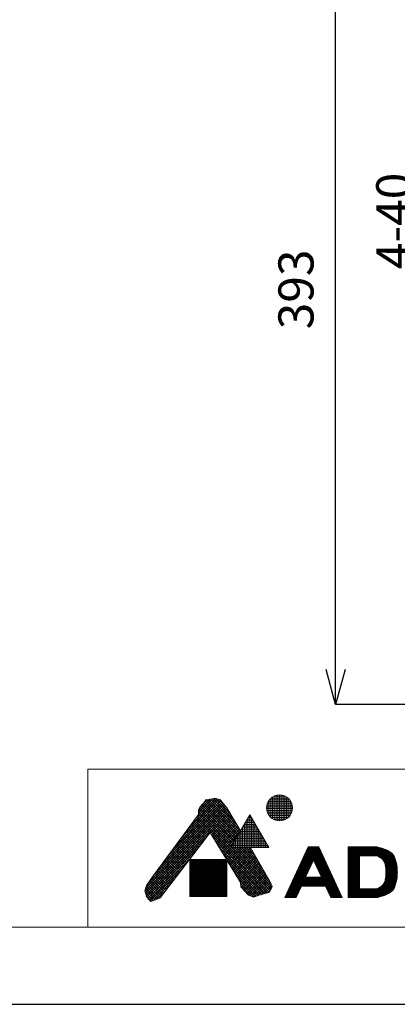
# Model space of a CAD drawing. Units: millimetres. Extents: x 31110 to 32161, y 4525 to 5050.
# Drawn here: x 31636 to 31743, y 4525 to 4805 of the extents above; entities that cross this region are included whole.
import ezdxf

# ---------------------------------------------------------------- set-up
doc = ezdxf.new("R2010")
doc.units = ezdxf.units.MM
doc.header["$LTSCALE"] = 10
for name, color, linetype, lineweight in [('図面枠', 6, 'Continuous', 20), ('寸法', 3, 'Continuous', 20), ('細線', 7, 'Continuous', 9)]:
    doc.layers.add(name, color=color, linetype=linetype, lineweight=lineweight)
doc.styles.add('japanese', font='romans.shx', dxfattribs={"bigfont": 'bigfont.shx'})
doc.dimstyles.new('KIHON', dxfattribs={"dimscale": 10, "dimtxt": 2.5, "dimasz": 2.5, "dimexe": 0, "dimexo": 2, "dimgap": 1, "dimtad": 1, "dimdec": 0, "dimdsep": 46, "dimtxsty": 'japanese', "dimblk": 'OPEN30', "dimcen": 2.5, "dimadec": 0, "dimazin": 0, "dimtfac": 1, "dimtdec": 0, "dimtmove": 0, "dimatfit": 0, "dimfxl": 1, "dimarcsym": 0})

# ---------------------------------------------------------------- blocks, each defined once
blk = doc.blocks.new('_Open30')
at = {"color": 0, "linetype": 'ByBlock', "lineweight": -2}
for p, q in [((-1, 0.268), (0, 0)), ((0, 0), (-1, -0.268)), ((0, 0), (-1, 0))]:
    blk.add_line(p, q, dxfattribs=at)
blk = doc.blocks.new('*D3')
at = {"layer": 'Defpoints', "color": 0}
for p in [(31725.64, 4846.69), (31790.84, 4846.69), (31764.05, 4610.4)]:
    blk.add_point(p, dxfattribs=at)
at = {"layer": '寸法', "color": 0, "lineweight": -2}
for p, q in [((31780.84, 4846.69), (31725.64, 4846.69)), ((31725.64, 4620.4), (31725.64, 4836.69)), ((31754.05, 4610.4), (31725.64, 4610.4))]:
    blk.add_line(p, q, dxfattribs=at)
at = {"layer": '寸法', "color": 0, "lineweight": -2, "xscale": 10, "yscale": 10, "zscale": 10}
for p, rotation in [((31725.64, 4846.69), 90), ((31725.64, 4610.4), 270)]:
    blk.add_blockref('_Open30', p, dxfattribs=dict(at, rotation=rotation))
at = {"layer": '寸法', "color": 0, "insert": (31715.64, 4728.54), "char_height": 10, "attachment_point": 5, "rotation": 90, "style": 'japanese'}
blk.add_mtext('393', dxfattribs=at)
blk = doc.blocks.new('*D10')
at = {"layer": 'Defpoints', "color": 0}
for p in [(31753.5, 4846.69), (31784.08, 4846.69), (31784.08, 4807.1)]:
    blk.add_point(p, dxfattribs=at)
at = {"layer": '寸法', "color": 0, "lineweight": -2}
for p, q in [((31753.5, 4856.69), (31753.5, 4866.69)), ((31774.08, 4846.69), (31753.5, 4846.69)), ((31753.5, 4846.69), (31753.5, 4807.1)), ((31774.08, 4807.1), (31753.5, 4807.1)), ((31753.5, 4797.1), (31753.5, 4723.98))]:
    blk.add_line(p, q, dxfattribs=at)
at = {"layer": '寸法', "color": 0, "lineweight": -2, "xscale": 10, "yscale": 10, "zscale": 10}
for p, rotation in [((31753.5, 4846.69), 270), ((31753.5, 4807.1), 90)]:
    blk.add_blockref('_Open30', p, dxfattribs=dict(at, rotation=rotation))
at = {"layer": '寸法', "color": 0, "insert": (31743.5, 4748.03), "char_height": 10, "attachment_point": 5, "rotation": 90, "style": 'japanese'}
blk.add_mtext('4-40', dxfattribs=at)

msp = doc.modelspace()

# ---------------------------------------------------------------- linework, layer by layer
at = {"layer": 'Defpoints', "linetype": 'Continuous'}
msp.add_lwpolyline([(32160.96, 4525.08), (32160.96, 5050.08), (31418.46, 5050.08), (31418.46, 4525.08)], close=True, dxfattribs=at)
at = {"layer": '図面枠', "linetype": 'Continuous'}
for p, q in [((32136.16, 4592.02), (31655.05, 4592.02)), ((31655.05, 4592.02), (31655.05, 4547.02)), ((32136.16, 4547.02), (31443.25, 4547.02)), ((32136.16, 4547.02), (31655.05, 4547.02))]:
    msp.add_line(p, q, dxfattribs=at)
at = {"layer": '細線', "linetype": 'Continuous'}
for p, q in [((31708.16, 4577.61), (31708.16, 4584.35)), ((31708.66, 4577.43), (31708.66, 4584.53)), ((31709.16, 4577.33), (31709.16, 4584.64)), ((31709.66, 4577.29), (31709.66, 4584.67)), ((31710.16, 4577.33), (31710.16, 4584.64)), ((31710.66, 4577.43), (31710.66, 4584.54)), ((31711.16, 4577.61), (31711.16, 4584.36)), ((31673.89, 4561.91), (31693.9, 4581.91)), ((31675.89, 4564.61), (31693.59, 4582.31)), ((31677.89, 4567.32), (31693.29, 4582.71)), ((31679.89, 4570.02), (31692.97, 4583.11)), ((31681.89, 4572.73), (31692.51, 4583.35)), ((31683.88, 4575.43), (31691.98, 4583.53)), ((31685.88, 4578.14), (31691.41, 4583.66)), ((31686.6, 4579.56), (31690.65, 4583.62)), ((31686.6, 4580.27), (31689.78, 4583.45)), ((31686.95, 4581.2), (31687.88, 4582.25)), ((31687.5, 4581.83), (31697.23, 4572.1)), ((31687.84, 4582.2), (31697.49, 4572.55)), ((31687.88, 4582.25), (31688.17, 4582.54)), ((31688.17, 4582.54), (31688.69, 4583.29)), ((31688.18, 4582.56), (31697.75, 4573)), ((31688.19, 4582.57), (31688.95, 4583.33)), ((31688.47, 4582.98), (31698.01, 4573.45)), ((31688.69, 4583.29), (31689.56, 4583.41)), ((31688.85, 4583.31), (31698.26, 4573.9)), ((31689.47, 4583.4), (31698.52, 4574.34)), ((31689.56, 4583.41), (31691.07, 4583.7)), ((31690.07, 4583.51), (31697.65, 4575.93)), ((31690.66, 4583.62), (31696.58, 4577.7)), ((31691.07, 4583.7), (31691.65, 4583.64)), ((31691.31, 4583.67), (31695.51, 4579.48)), ((31691.65, 4583.64), (31692.87, 4583.23)), ((31692.26, 4583.44), (31694.26, 4581.44)), ((31692.87, 4583.23), (31693.34, 4582.65)), ((31693.34, 4582.65), (31694.61, 4580.97)), ((31706.06, 4581.78), (31713.27, 4581.78)), ((31706.16, 4579.83), (31706.16, 4582.14)), ((31706.21, 4582.28), (31713.12, 4582.28)), ((31706.44, 4582.78), (31712.89, 4582.78)), ((31706.66, 4578.84), (31706.66, 4583.12)), ((31706.78, 4583.28), (31712.55, 4583.28)), ((31707.16, 4578.27), (31707.16, 4583.69)), ((31707.26, 4583.78), (31712.07, 4583.78)), ((31707.66, 4577.88), (31707.66, 4584.08)), ((31708.01, 4584.28), (31711.32, 4584.28)), ((31711.66, 4577.88), (31711.66, 4584.09)), ((31712.16, 4578.26), (31712.16, 4583.7)), ((31712.66, 4578.83), (31712.66, 4583.14)), ((31713.16, 4579.8), (31713.16, 4582.16)), ((31671.32, 4557.22), (31694.79, 4580.68)), ((31671.49, 4558.1), (31694.51, 4581.11)), ((31671.49, 4556.67), (31695.05, 4580.24)), ((31671.65, 4556.13), (31695.32, 4579.8)), ((31672.19, 4559.49), (31694.2, 4581.51)), ((31673.48, 4561.34), (31686.6, 4579.11)), ((31686.34, 4578.75), (31707.24, 4557.85)), ((31686.6, 4580.39), (31686.95, 4581.2)), ((31686.6, 4579.11), (31686.6, 4580.39)), ((31686.6, 4579.9), (31696.19, 4570.31)), ((31686.6, 4579.2), (31695.93, 4569.86)), ((31686.67, 4580.54), (31696.45, 4570.76)), ((31686.88, 4581.04), (31696.71, 4571.21)), ((31687.17, 4581.45), (31696.97, 4571.65)), ((31690.01, 4573.78), (31695.58, 4579.36)), ((31690.28, 4573.34), (31695.85, 4578.91)), ((31694.61, 4580.97), (31698.56, 4574.41)), ((31695.83, 4569.68), (31701.21, 4578.99)), ((31701.08, 4578.78), (31701.33, 4578.78)), ((31701.16, 4569.68), (31701.16, 4578.91)), ((31701.21, 4578.99), (31706.58, 4569.68)), ((31705.98, 4580.78), (31713.35, 4580.78)), ((31705.99, 4581.28), (31713.34, 4581.28)), ((31706.04, 4580.28), (31713.29, 4580.28)), ((31706.18, 4579.78), (31713.15, 4579.78)), ((31706.39, 4579.28), (31712.94, 4579.28)), ((31706.71, 4578.78), (31712.62, 4578.78)), ((31684.53, 4576.31), (31688.6, 4572.24)), ((31684.83, 4576.72), (31688.91, 4572.64)), ((31685.13, 4577.13), (31689.22, 4573.04)), ((31685.43, 4577.53), (31689.52, 4573.44)), ((31685.73, 4577.94), (31689.83, 4573.84)), ((31686.03, 4578.35), (31706.95, 4557.43)), ((31690.55, 4572.9), (31696.11, 4578.47)), ((31690.81, 4572.46), (31696.38, 4578.03)), ((31691.08, 4572.03), (31696.65, 4577.59)), ((31691.35, 4571.59), (31696.91, 4577.15)), ((31691.62, 4571.15), (31697.18, 4576.71)), ((31691.89, 4570.71), (31697.44, 4576.27)), ((31699.64, 4576.28), (31702.77, 4576.28)), ((31699.66, 4569.68), (31699.66, 4576.31)), ((31699.93, 4576.78), (31702.49, 4576.78)), ((31700.16, 4569.68), (31700.16, 4577.18)), ((31700.22, 4577.28), (31702.2, 4577.28)), ((31700.51, 4577.78), (31701.91, 4577.78)), ((31700.66, 4569.68), (31700.66, 4578.04)), ((31700.79, 4578.28), (31701.62, 4578.28)), ((31701.66, 4569.68), (31701.66, 4578.21)), ((31702.16, 4569.68), (31702.16, 4577.34)), ((31702.66, 4569.68), (31702.66, 4576.48)), ((31707.15, 4578.28), (31712.17, 4578.28)), ((31707.83, 4577.78), (31711.49, 4577.78)), ((31689.91, 4573.94), (31675.68, 4555.42)), ((31682.43, 4573.47), (31686.45, 4569.44)), ((31682.73, 4573.87), (31686.76, 4569.84)), ((31683.03, 4574.28), (31687.07, 4570.24)), ((31683.33, 4574.69), (31687.37, 4570.64)), ((31683.63, 4575.09), (31687.68, 4571.04)), ((31683.93, 4575.5), (31687.99, 4571.44)), ((31684.23, 4575.91), (31688.3, 4571.84)), ((31698.59, 4559.75), (31689.91, 4573.94)), ((31690.19, 4573.48), (31706.65, 4557.02)), ((31692.16, 4570.27), (31697.71, 4575.82)), ((31692.42, 4569.83), (31697.97, 4575.38)), ((31692.69, 4569.39), (31698.24, 4574.94)), ((31692.96, 4568.95), (31698.51, 4574.5)), ((31697.91, 4573.28), (31704.51, 4573.28)), ((31698.16, 4569.68), (31698.16, 4573.71)), ((31698.2, 4573.78), (31704.22, 4573.78)), ((31698.49, 4574.28), (31703.93, 4574.28)), ((31698.66, 4569.68), (31698.66, 4574.58)), ((31698.77, 4574.78), (31703.64, 4574.78)), ((31699.06, 4575.28), (31703.35, 4575.28)), ((31699.16, 4569.68), (31699.16, 4575.45)), ((31699.35, 4575.78), (31703.06, 4575.78)), ((31703.16, 4569.68), (31703.16, 4575.61)), ((31703.66, 4569.68), (31703.66, 4574.75)), ((31704.16, 4569.68), (31704.16, 4573.88)), ((31671.87, 4555.64), (31689.04, 4572.81)), ((31680.33, 4570.62), (31684.3, 4566.64)), ((31680.63, 4571.03), (31684.61, 4567.04)), ((31680.93, 4571.43), (31684.92, 4567.44)), ((31681.23, 4571.84), (31685.22, 4567.84)), ((31681.53, 4572.25), (31685.53, 4568.24)), ((31681.83, 4572.65), (31685.84, 4568.64)), ((31682.13, 4573.06), (31686.15, 4569.04)), ((31691.3, 4571.66), (31706.16, 4556.81)), ((31693.23, 4568.52), (31697.79, 4573.08)), ((31693.5, 4568.08), (31696.83, 4571.41)), ((31696.46, 4570.78), (31705.95, 4570.78)), ((31696.66, 4569.68), (31696.66, 4571.12)), ((31696.75, 4571.28), (31705.66, 4571.28)), ((31697.04, 4571.78), (31705.37, 4571.78)), ((31697.16, 4569.68), (31697.16, 4571.98)), ((31697.33, 4572.28), (31705.08, 4572.28)), ((31697.62, 4572.78), (31704.8, 4572.78)), ((31697.66, 4569.68), (31697.66, 4572.85)), ((31704.66, 4569.68), (31704.66, 4573.01)), ((31705.16, 4569.68), (31705.16, 4572.15)), ((31705.66, 4569.68), (31705.66, 4571.28)), ((31706.16, 4569.68), (31706.16, 4570.42)), ((31672.16, 4555.23), (31686.7, 4569.76)), ((31678.22, 4567.77), (31682.15, 4563.84)), ((31678.52, 4568.18), (31682.46, 4564.24)), ((31678.83, 4568.59), (31682.77, 4564.64)), ((31679.13, 4568.99), (31683.07, 4565.04)), ((31679.43, 4569.4), (31683.38, 4565.44)), ((31679.73, 4569.81), (31683.69, 4565.84)), ((31680.03, 4570.21), (31684, 4566.24)), ((31692.42, 4569.84), (31705.61, 4556.65)), ((31693.53, 4568.02), (31705.07, 4556.48)), ((31693.76, 4567.64), (31695.86, 4569.73)), ((31694.03, 4567.2), (31696.52, 4569.68)), ((31694.3, 4566.76), (31697.22, 4569.68)), ((31694.57, 4566.32), (31697.93, 4569.68)), ((31694.84, 4565.88), (31698.64, 4569.68)), ((31695.11, 4565.44), (31699.35, 4569.68)), ((31695.37, 4565), (31700.05, 4569.68)), ((31695.64, 4564.57), (31700.76, 4569.68)), ((31695.83, 4569.68), (31706.58, 4569.68)), ((31695.89, 4569.78), (31706.53, 4569.78)), ((31695.91, 4564.13), (31701.4, 4569.61)), ((31696.11, 4569.68), (31707.44, 4558.36)), ((31696.16, 4569.68), (31696.16, 4570.25)), ((31696.18, 4570.28), (31706.24, 4570.28)), ((31696.18, 4563.69), (31701.66, 4569.17)), ((31696.45, 4563.25), (31701.92, 4568.72)), ((31696.72, 4562.81), (31702.18, 4568.27)), ((31696.82, 4569.68), (31707.27, 4559.23)), ((31696.98, 4562.37), (31702.44, 4567.82)), ((31697.53, 4569.68), (31706.63, 4560.58)), ((31698.23, 4569.68), (31705.66, 4562.26)), ((31698.94, 4569.68), (31704.69, 4563.94)), ((31699.65, 4569.68), (31703.71, 4565.62)), ((31700.35, 4569.68), (31702.74, 4567.3)), ((31701.06, 4569.68), (31701.77, 4568.98)), ((31701.36, 4569.68), (31706.98, 4559.98)), ((31717.86, 4569.86), (31711.15, 4555.47)), ((31716.81, 4567.61), (31721.88, 4567.61)), ((31716.93, 4567.86), (31721.77, 4567.86)), ((31717.04, 4568.11), (31721.65, 4568.11)), ((31717.16, 4568.36), (31721.53, 4568.36)), ((31717.28, 4568.61), (31721.42, 4568.61)), ((31717.39, 4568.86), (31721.3, 4568.86)), ((31717.51, 4569.11), (31721.18, 4569.11)), ((31717.63, 4569.36), (31721.07, 4569.36)), ((31717.74, 4569.61), (31720.95, 4569.61)), ((31720.83, 4569.86), (31717.86, 4569.86)), ((31717.86, 4569.86), (31720.83, 4569.86)), ((31720.83, 4569.86), (31727.54, 4555.47)), ((31729.22, 4569.86), (31729.22, 4555.47)), ((31737.47, 4569.86), (31729.22, 4569.86)), ((31729.22, 4569.86), (31737.47, 4569.86)), ((31729.22, 4569.61), (31738.4, 4569.61)), ((31729.22, 4569.36), (31739.22, 4569.36)), ((31729.22, 4569.11), (31739.87, 4569.11)), ((31729.22, 4568.86), (31740.42, 4568.86)), ((31729.22, 4568.61), (31740.88, 4568.61)), ((31729.22, 4568.36), (31741.26, 4568.36)), ((31729.22, 4568.11), (31741.57, 4568.11)), ((31729.22, 4567.86), (31741.82, 4567.86)), ((31729.22, 4567.61), (31742.04, 4567.61)), ((31737.63, 4569.81), (31737.47, 4569.86)), ((31737.91, 4569.74), (31737.63, 4569.81)), ((31738.2, 4569.66), (31737.91, 4569.74)), ((31738.48, 4569.58), (31738.2, 4569.66)), ((31738.76, 4569.5), (31738.48, 4569.58)), ((31739.05, 4569.41), (31738.76, 4569.5)), ((31739.22, 4569.36), (31739.05, 4569.41)), ((31739.55, 4569.24), (31739.22, 4569.36)), ((31740.12, 4569.01), (31739.55, 4569.24)), ((31740.66, 4568.74), (31740.12, 4569.01)), ((31741.18, 4568.42), (31740.66, 4568.74)), ((31741.64, 4568.05), (31741.18, 4568.42)), ((31742.03, 4567.63), (31741.64, 4568.05)), ((31742.22, 4567.36), (31742.03, 4567.63)), ((31672.49, 4554.85), (31684.36, 4566.72)), ((31676.12, 4564.92), (31680, 4561.04)), ((31676.42, 4565.33), (31680.31, 4561.44)), ((31676.72, 4565.74), (31680.62, 4561.84)), ((31677.02, 4566.15), (31680.92, 4562.24)), ((31677.32, 4566.55), (31681.23, 4562.64)), ((31677.62, 4566.96), (31681.54, 4563.04)), ((31677.92, 4567.37), (31681.85, 4563.44)), ((31684.13, 4566.25), (31684.13, 4555.73)), ((31694.64, 4566.25), (31684.13, 4566.25)), ((31684.13, 4566.03), (31694.64, 4566.03)), ((31684.13, 4565.78), (31694.64, 4565.78)), ((31684.13, 4565.53), (31694.64, 4565.53)), ((31684.13, 4565.28), (31694.64, 4565.28)), ((31684.13, 4565.03), (31694.64, 4565.03)), ((31684.13, 4564.78), (31694.64, 4564.78)), ((31684.16, 4555.73), (31684.16, 4566.25)), ((31684.41, 4555.73), (31684.41, 4566.25)), ((31684.66, 4555.73), (31684.66, 4566.25)), ((31684.91, 4555.73), (31684.91, 4566.25)), ((31685.16, 4555.73), (31685.16, 4566.25)), ((31685.41, 4555.73), (31685.41, 4566.25)), ((31685.66, 4555.73), (31685.66, 4566.25)), ((31685.91, 4555.73), (31685.91, 4566.25)), ((31686.16, 4555.73), (31686.16, 4566.25)), ((31686.41, 4555.73), (31686.41, 4566.25)), ((31686.66, 4555.73), (31686.66, 4566.25)), ((31686.91, 4555.73), (31686.91, 4566.25)), ((31687.16, 4555.73), (31687.16, 4566.25)), ((31687.41, 4555.73), (31687.41, 4566.25)), ((31687.66, 4555.73), (31687.66, 4566.25)), ((31687.91, 4555.73), (31687.91, 4566.25)), ((31688.16, 4555.73), (31688.16, 4566.25)), ((31688.41, 4555.73), (31688.41, 4566.25)), ((31688.66, 4555.73), (31688.66, 4566.25)), ((31688.91, 4555.73), (31688.91, 4566.25)), ((31689.16, 4555.73), (31689.16, 4566.25)), ((31689.41, 4555.73), (31689.41, 4566.25)), ((31689.66, 4555.73), (31689.66, 4566.25)), ((31689.91, 4555.73), (31689.91, 4566.25)), ((31690.16, 4555.73), (31690.16, 4566.25)), ((31690.41, 4555.73), (31690.41, 4566.25)), ((31690.66, 4555.73), (31690.66, 4566.25)), ((31690.91, 4555.73), (31690.91, 4566.25)), ((31691.16, 4555.73), (31691.16, 4566.25)), ((31691.41, 4555.73), (31691.41, 4566.25)), ((31691.66, 4555.73), (31691.66, 4566.25)), ((31691.91, 4555.73), (31691.91, 4566.25)), ((31692.16, 4555.73), (31692.16, 4566.25)), ((31692.41, 4555.73), (31692.41, 4566.25)), ((31692.66, 4555.73), (31692.66, 4566.25)), ((31692.91, 4555.73), (31692.91, 4566.25)), ((31693.16, 4555.73), (31693.16, 4566.25)), ((31693.41, 4555.73), (31693.41, 4566.25)), ((31693.66, 4555.73), (31693.66, 4566.25)), ((31693.91, 4555.73), (31693.91, 4566.25)), ((31694.16, 4555.73), (31694.16, 4566.25)), ((31694.41, 4555.73), (31694.41, 4566.25)), ((31694.64, 4555.73), (31694.64, 4566.25)), ((31694.64, 4566.2), (31704.52, 4556.32)), ((31697.25, 4561.93), (31702.69, 4567.38)), ((31697.52, 4561.49), (31702.95, 4566.93)), ((31697.79, 4561.06), (31703.21, 4566.48)), ((31698.06, 4560.62), (31703.47, 4566.03)), ((31698.33, 4560.18), (31703.73, 4565.58)), ((31698.59, 4559.73), (31703.99, 4565.14)), ((31715.53, 4564.86), (31718.78, 4564.86)), ((31715.64, 4565.11), (31718.89, 4565.11)), ((31715.76, 4565.36), (31719.01, 4565.36)), ((31715.88, 4565.61), (31719.13, 4565.61)), ((31715.99, 4565.86), (31719.24, 4565.86)), ((31716.11, 4566.11), (31722.58, 4566.11)), ((31716.23, 4566.36), (31722.47, 4566.36)), ((31716.34, 4566.61), (31722.35, 4566.61)), ((31716.46, 4566.86), (31722.23, 4566.86)), ((31716.58, 4567.11), (31722.12, 4567.11)), ((31716.69, 4567.36), (31722, 4567.36)), ((31719.35, 4566.08), (31717.08, 4561.22)), ((31719.35, 4566.08), (31721.61, 4561.22)), ((31719.45, 4565.86), (31722.7, 4565.86)), ((31719.57, 4565.61), (31722.82, 4565.61)), ((31719.68, 4565.36), (31722.93, 4565.36)), ((31719.8, 4565.11), (31723.05, 4565.11)), ((31719.92, 4564.86), (31723.17, 4564.86)), ((31729.22, 4567.36), (31732.47, 4567.36)), ((31729.22, 4567.11), (31732.47, 4567.11)), ((31729.22, 4566.86), (31732.47, 4566.86)), ((31729.22, 4566.61), (31732.47, 4566.61)), ((31729.22, 4566.36), (31732.47, 4566.36)), ((31729.22, 4566.11), (31732.47, 4566.11)), ((31729.22, 4565.86), (31732.47, 4565.86)), ((31729.22, 4565.61), (31732.47, 4565.61)), ((31729.22, 4565.36), (31732.47, 4565.36)), ((31729.22, 4565.11), (31732.47, 4565.11)), ((31729.22, 4564.86), (31732.47, 4564.86)), ((31737.47, 4567.36), (31732.47, 4567.36)), ((31732.47, 4567.36), (31732.47, 4557.97)), ((31737.47, 4567.36), (31737.65, 4567.25)), ((31737.47, 4567.36), (31742.22, 4567.36)), ((31737.65, 4567.25), (31737.97, 4567.07)), ((31737.92, 4567.11), (31742.35, 4567.11)), ((31737.97, 4567.07), (31738.28, 4566.89)), ((31738.28, 4566.89), (31738.58, 4566.69)), ((31738.33, 4566.86), (31742.47, 4566.86)), ((31738.58, 4566.69), (31738.85, 4566.48)), ((31738.69, 4566.61), (31742.56, 4566.61)), ((31738.85, 4566.48), (31739.09, 4566.25)), ((31738.98, 4566.36), (31742.64, 4566.36)), ((31739.09, 4566.25), (31739.22, 4566.11)), ((31739.22, 4566.11), (31739.4, 4565.85)), ((31739.22, 4566.11), (31742.72, 4566.11)), ((31739.39, 4565.86), (31742.78, 4565.86)), ((31739.4, 4565.85), (31739.63, 4565.37)), ((31739.52, 4565.61), (31742.85, 4565.61)), ((31739.63, 4565.37), (31739.8, 4564.83)), ((31739.64, 4565.36), (31742.91, 4565.36)), ((31739.71, 4565.11), (31742.96, 4565.11)), ((31739.79, 4564.86), (31743.01, 4564.86)), ((31739.8, 4564.83), (31739.89, 4564.25)), ((31742.28, 4567.25), (31742.22, 4567.36)), ((31742.38, 4567.06), (31742.28, 4567.25)), ((31742.47, 4566.86), (31742.38, 4567.06)), ((31742.54, 4566.65), (31742.47, 4566.86)), ((31742.62, 4566.44), (31742.54, 4566.65)), ((31742.68, 4566.23), (31742.62, 4566.44)), ((31742.72, 4566.11), (31742.68, 4566.23)), ((31742.8, 4565.79), (31742.72, 4566.11)), ((31742.94, 4565.23), (31742.8, 4565.79)), ((31743.04, 4564.67), (31742.94, 4565.23)), ((31672.86, 4554.51), (31682.02, 4563.67)), ((31674.02, 4562.08), (31677.85, 4558.25)), ((31674.32, 4562.48), (31678.16, 4558.64)), ((31674.62, 4562.89), (31678.47, 4559.04)), ((31674.92, 4563.3), (31678.77, 4559.44)), ((31675.22, 4563.7), (31679.08, 4559.84)), ((31675.52, 4564.11), (31679.39, 4560.24)), ((31675.82, 4564.52), (31679.69, 4560.64)), ((31684.13, 4564.53), (31694.64, 4564.53)), ((31684.13, 4564.28), (31694.64, 4564.28)), ((31684.13, 4564.03), (31694.64, 4564.03)), ((31684.13, 4563.78), (31694.64, 4563.78)), ((31684.13, 4563.53), (31694.64, 4563.53)), ((31684.13, 4563.28), (31694.64, 4563.28)), ((31684.13, 4563.03), (31694.64, 4563.03)), ((31684.13, 4562.78), (31694.64, 4562.78)), ((31684.13, 4562.53), (31694.64, 4562.53)), ((31684.13, 4562.28), (31694.64, 4562.28)), ((31684.13, 4562.03), (31694.64, 4562.03)), ((31695.75, 4564.39), (31703.98, 4556.16)), ((31696.87, 4562.57), (31703.46, 4555.98)), ((31698.63, 4559.07), (31704.25, 4564.69)), ((31698.71, 4558.44), (31704.51, 4564.24)), ((31699.05, 4558.07), (31704.77, 4563.79)), ((31699.39, 4557.7), (31705.03, 4563.35)), ((31699.73, 4557.34), (31705.29, 4562.9)), ((31700.07, 4556.97), (31705.55, 4562.45)), ((31700.41, 4556.61), (31705.81, 4562)), ((31714.25, 4562.11), (31717.5, 4562.11)), ((31714.36, 4562.36), (31717.61, 4562.36)), ((31714.48, 4562.61), (31717.73, 4562.61)), ((31714.6, 4562.86), (31717.85, 4562.86)), ((31714.71, 4563.11), (31717.96, 4563.11)), ((31714.83, 4563.36), (31718.08, 4563.36)), ((31714.94, 4563.61), (31718.19, 4563.61)), ((31715.06, 4563.86), (31718.31, 4563.86)), ((31715.18, 4564.11), (31718.43, 4564.11)), ((31715.29, 4564.36), (31718.54, 4564.36)), ((31715.41, 4564.61), (31718.66, 4564.61)), ((31720.03, 4564.61), (31723.28, 4564.61)), ((31720.15, 4564.36), (31723.4, 4564.36)), ((31720.27, 4564.11), (31723.52, 4564.11)), ((31720.38, 4563.86), (31723.63, 4563.86)), ((31720.5, 4563.61), (31723.75, 4563.61)), ((31720.62, 4563.36), (31723.87, 4563.36)), ((31720.73, 4563.11), (31723.98, 4563.11)), ((31720.85, 4562.86), (31724.1, 4562.86)), ((31720.96, 4562.61), (31724.21, 4562.61)), ((31721.08, 4562.36), (31724.33, 4562.36)), ((31721.2, 4562.11), (31724.45, 4562.11)), ((31729.22, 4564.61), (31732.47, 4564.61)), ((31729.22, 4564.36), (31732.47, 4564.36)), ((31729.22, 4564.11), (31732.47, 4564.11)), ((31729.22, 4563.86), (31732.47, 4563.86)), ((31729.22, 4563.61), (31732.47, 4563.61)), ((31729.22, 4563.36), (31732.47, 4563.36)), ((31729.22, 4563.11), (31732.47, 4563.11)), ((31729.22, 4562.86), (31732.47, 4562.86)), ((31729.22, 4562.61), (31732.47, 4562.61)), ((31729.22, 4562.36), (31732.47, 4562.36)), ((31729.22, 4562.11), (31732.47, 4562.11)), ((31739.83, 4564.61), (31743.05, 4564.61)), ((31739.88, 4564.36), (31743.09, 4564.36)), ((31739.89, 4564.25), (31739.95, 4563.65)), ((31739.91, 4564.11), (31743.13, 4564.11)), ((31739.93, 4563.86), (31743.15, 4563.86)), ((31739.95, 4563.65), (31739.96, 4563.03)), ((31739.95, 4563.61), (31743.18, 4563.61)), ((31739.95, 4563.36), (31743.19, 4563.36)), ((31739.96, 4562.3), (31739.95, 4561.67)), ((31739.96, 4563.11), (31743.21, 4563.11)), ((31739.96, 4563.03), (31739.97, 4562.66)), ((31739.97, 4562.66), (31739.96, 4562.3)), ((31739.96, 4562.36), (31743.21, 4562.36)), ((31739.96, 4562.11), (31743.2, 4562.11)), ((31739.97, 4562.86), (31743.21, 4562.86)), ((31739.97, 4562.61), (31743.22, 4562.61)), ((31743.13, 4564.11), (31743.04, 4564.67)), ((31743.18, 4563.55), (31743.13, 4564.11)), ((31743.21, 4562.99), (31743.18, 4563.55)), ((31743.18, 4561.77), (31743.21, 4562.34)), ((31743.22, 4562.66), (31743.21, 4562.99)), ((31743.21, 4562.34), (31743.22, 4562.66)), ((31671.74, 4558.85), (31673.48, 4561.34)), ((31671.97, 4559.18), (31675.7, 4555.45)), ((31672.26, 4559.6), (31676.01, 4555.85)), ((31672.55, 4560.01), (31676.32, 4556.25)), ((31672.84, 4560.43), (31676.62, 4556.65)), ((31673.13, 4560.85), (31676.93, 4557.05)), ((31673.42, 4561.26), (31677.24, 4557.45)), ((31673.67, 4554.62), (31679.67, 4560.62)), ((31673.72, 4561.67), (31677.54, 4557.85)), ((31684.13, 4561.78), (31694.64, 4561.78)), ((31684.13, 4561.53), (31694.64, 4561.53)), ((31684.13, 4561.28), (31694.64, 4561.28)), ((31684.13, 4561.03), (31694.64, 4561.03)), ((31684.13, 4560.78), (31694.64, 4560.78)), ((31684.13, 4560.53), (31694.64, 4560.53)), ((31684.13, 4560.28), (31694.64, 4560.28)), ((31684.13, 4560.03), (31694.64, 4560.03)), ((31684.13, 4559.78), (31694.64, 4559.78)), ((31684.13, 4559.53), (31694.64, 4559.53)), ((31684.13, 4559.28), (31694.64, 4559.28)), ((31697.98, 4560.75), (31702.94, 4555.79)), ((31698.66, 4558.48), (31698.59, 4559.75)), ((31698.61, 4559.41), (31702.41, 4555.6)), ((31700.75, 4556.24), (31706.07, 4561.55)), ((31701.21, 4555.99), (31706.33, 4561.11)), ((31701.71, 4555.79), (31706.59, 4560.66)), ((31702.22, 4555.58), (31706.84, 4560.21)), ((31703.24, 4555.9), (31707.07, 4559.73)), ((31704.3, 4556.25), (31707.27, 4559.22)), ((31706.98, 4559.98), (31707.52, 4558.6)), ((31712.96, 4559.36), (31725.73, 4559.36)), ((31713.08, 4559.61), (31725.61, 4559.61)), ((31713.2, 4559.86), (31725.5, 4559.86)), ((31713.31, 4560.11), (31725.38, 4560.11)), ((31713.43, 4560.36), (31725.26, 4560.36)), ((31713.55, 4560.61), (31725.15, 4560.61)), ((31713.66, 4560.86), (31725.03, 4560.86)), ((31713.78, 4561.11), (31724.91, 4561.11)), ((31713.9, 4561.36), (31717.15, 4561.36)), ((31714.01, 4561.61), (31717.26, 4561.61)), ((31714.13, 4561.86), (31717.38, 4561.86)), ((31717.08, 4561.22), (31721.61, 4561.22)), ((31721.31, 4561.86), (31724.56, 4561.86)), ((31721.43, 4561.61), (31724.68, 4561.61)), ((31721.55, 4561.36), (31724.8, 4561.36)), ((31729.22, 4561.86), (31732.47, 4561.86)), ((31729.22, 4561.61), (31732.47, 4561.61)), ((31729.22, 4561.36), (31732.47, 4561.36)), ((31729.22, 4561.11), (31732.47, 4561.11)), ((31729.22, 4560.86), (31732.47, 4560.86)), ((31729.22, 4560.61), (31732.47, 4560.61)), ((31729.22, 4560.36), (31732.47, 4560.36)), ((31729.22, 4560.11), (31732.47, 4560.11)), ((31729.22, 4559.86), (31732.47, 4559.86)), ((31729.22, 4559.61), (31732.47, 4559.61)), ((31729.22, 4559.36), (31732.47, 4559.36)), ((31739.22, 4559.22), (31739.09, 4559.07)), ((31739.4, 4559.47), (31739.22, 4559.22)), ((31739.31, 4559.36), (31742.75, 4559.36)), ((31739.63, 4559.96), (31739.4, 4559.47)), ((31739.46, 4559.61), (31742.82, 4559.61)), ((31739.59, 4559.86), (31742.88, 4559.86)), ((31739.8, 4560.49), (31739.63, 4559.96)), ((31739.68, 4560.11), (31742.94, 4560.11)), ((31739.75, 4560.36), (31742.99, 4560.36)), ((31739.89, 4561.07), (31739.8, 4560.49)), ((31739.82, 4560.61), (31743.03, 4560.61)), ((31739.86, 4560.86), (31743.07, 4560.86)), ((31739.95, 4561.67), (31739.89, 4561.07)), ((31739.9, 4561.11), (31743.11, 4561.11)), ((31739.92, 4561.36), (31743.14, 4561.36)), ((31739.94, 4561.61), (31743.17, 4561.61)), ((31739.95, 4561.86), (31743.19, 4561.86)), ((31742.68, 4559.09), (31742.72, 4559.22)), ((31742.72, 4559.22), (31742.8, 4559.54)), ((31742.8, 4559.54), (31742.94, 4560.09)), ((31742.94, 4560.09), (31743.04, 4560.65)), ((31743.04, 4560.65), (31743.13, 4561.21)), ((31743.13, 4561.21), (31743.18, 4561.77)), ((31671.27, 4557.4), (31671.74, 4558.85)), ((31671.74, 4555.83), (31671.27, 4557.4)), ((31671.36, 4557.67), (31674.21, 4554.81)), ((31671.42, 4556.9), (31673.69, 4554.62)), ((31671.53, 4558.2), (31674.71, 4555.02)), ((31671.7, 4558.74), (31675.21, 4555.23)), ((31674.83, 4555.07), (31677.33, 4557.57)), ((31684.13, 4559.03), (31694.64, 4559.03)), ((31684.13, 4558.78), (31694.64, 4558.78)), ((31684.13, 4558.53), (31694.64, 4558.53)), ((31684.13, 4558.28), (31694.64, 4558.28)), ((31684.13, 4558.03), (31694.64, 4558.03)), ((31684.13, 4557.78), (31694.64, 4557.78)), ((31684.13, 4557.53), (31694.64, 4557.53)), ((31684.13, 4557.28), (31694.64, 4557.28)), ((31684.13, 4557.03), (31694.64, 4557.03)), ((31684.13, 4556.78), (31694.64, 4556.78)), ((31684.13, 4556.53), (31694.64, 4556.53)), ((31698.65, 4558.66), (31701.39, 4555.92)), ((31700.86, 4556.13), (31698.66, 4558.48)), ((31706.59, 4556.94), (31703.9, 4556.13)), ((31705.31, 4556.56), (31707.47, 4558.72)), ((31706.32, 4556.86), (31707.08, 4557.62)), ((31707.29, 4557.9), (31706.59, 4556.94)), ((31707.52, 4558.6), (31707.29, 4557.9)), ((31711.56, 4556.36), (31714.81, 4556.36)), ((31711.68, 4556.61), (31714.93, 4556.61)), ((31711.8, 4556.86), (31715.05, 4556.86)), ((31711.91, 4557.11), (31715.16, 4557.11)), ((31712.03, 4557.36), (31715.28, 4557.36)), ((31712.15, 4557.61), (31715.4, 4557.61)), ((31712.26, 4557.86), (31715.51, 4557.86)), ((31712.38, 4558.11), (31715.63, 4558.11)), ((31712.5, 4558.36), (31715.75, 4558.36)), ((31712.61, 4558.61), (31715.86, 4558.61)), ((31712.73, 4558.86), (31725.96, 4558.86)), ((31712.85, 4559.11), (31725.85, 4559.11)), ((31715.92, 4558.72), (31714.4, 4555.47)), ((31715.92, 4558.72), (31722.78, 4558.72)), ((31722.78, 4558.72), (31724.29, 4555.47)), ((31722.83, 4558.61), (31726.08, 4558.61)), ((31722.95, 4558.36), (31726.2, 4558.36)), ((31723.06, 4558.11), (31726.31, 4558.11)), ((31723.18, 4557.86), (31726.43, 4557.86)), ((31723.3, 4557.61), (31726.55, 4557.61)), ((31723.41, 4557.36), (31726.66, 4557.36)), ((31723.53, 4557.11), (31726.78, 4557.11)), ((31723.65, 4556.86), (31726.9, 4556.86)), ((31723.76, 4556.61), (31727.01, 4556.61)), ((31723.88, 4556.36), (31727.13, 4556.36)), ((31729.22, 4559.11), (31732.47, 4559.11)), ((31729.22, 4558.86), (31732.47, 4558.86)), ((31729.22, 4558.61), (31732.47, 4558.61)), ((31729.22, 4558.36), (31732.47, 4558.36)), ((31729.22, 4558.11), (31732.47, 4558.11)), ((31729.22, 4557.86), (31742.14, 4557.86)), ((31729.22, 4557.61), (31741.95, 4557.61)), ((31729.22, 4557.36), (31741.72, 4557.36)), ((31729.22, 4557.11), (31741.43, 4557.11)), ((31729.22, 4556.86), (31741.1, 4556.86)), ((31729.22, 4556.61), (31740.69, 4556.61)), ((31729.22, 4556.36), (31740.2, 4556.36)), ((31732.47, 4557.97), (31737.47, 4557.97)), ((31737.65, 4558.07), (31737.47, 4557.97)), ((31737.97, 4558.25), (31737.65, 4558.07)), ((31737.72, 4558.11), (31742.29, 4558.11)), ((31738.28, 4558.44), (31737.97, 4558.25)), ((31738.15, 4558.36), (31742.42, 4558.36)), ((31738.58, 4558.63), (31738.28, 4558.44)), ((31738.54, 4558.61), (31742.52, 4558.61)), ((31738.85, 4558.84), (31738.58, 4558.63)), ((31739.09, 4559.07), (31738.85, 4558.84)), ((31738.86, 4558.86), (31742.61, 4558.86)), ((31739.12, 4559.11), (31742.68, 4559.11)), ((31740.12, 4556.32), (31740.66, 4556.59)), ((31740.66, 4556.59), (31741.18, 4556.9)), ((31741.18, 4556.9), (31741.64, 4557.27)), ((31741.64, 4557.27), (31742.03, 4557.69)), ((31742.03, 4557.69), (31742.22, 4557.97)), ((31742.22, 4557.97), (31742.28, 4558.08)), ((31742.28, 4558.08), (31742.38, 4558.27)), ((31742.38, 4558.27), (31742.47, 4558.47)), ((31742.47, 4558.47), (31742.54, 4558.67)), ((31742.54, 4558.67), (31742.62, 4558.88)), ((31742.62, 4558.88), (31742.68, 4559.09)), ((31671.72, 4555.9), (31673.18, 4554.44)), ((31672.32, 4555.02), (31671.74, 4555.83)), ((31673.01, 4554.38), (31672.32, 4555.02)), ((31674.29, 4554.84), (31673.01, 4554.38)), ((31675.68, 4555.42), (31674.29, 4554.84)), ((31684.13, 4556.28), (31694.64, 4556.28)), ((31684.13, 4556.03), (31694.64, 4556.03)), ((31684.13, 4555.78), (31694.64, 4555.78)), ((31684.13, 4555.73), (31694.64, 4555.73)), ((31702.28, 4555.56), (31700.86, 4556.13)), ((31703.9, 4556.13), (31702.28, 4555.56)), ((31711.15, 4555.47), (31714.4, 4555.47)), ((31711.21, 4555.61), (31714.46, 4555.61)), ((31711.33, 4555.86), (31714.58, 4555.86)), ((31711.45, 4556.11), (31714.7, 4556.11)), ((31724, 4556.11), (31727.25, 4556.11)), ((31724.11, 4555.86), (31727.36, 4555.86)), ((31724.23, 4555.61), (31727.48, 4555.61)), ((31724.29, 4555.47), (31727.54, 4555.47)), ((31729.22, 4556.11), (31739.6, 4556.11)), ((31729.22, 4555.86), (31738.87, 4555.86)), ((31729.22, 4555.61), (31737.99, 4555.61)), ((31729.22, 4555.47), (31737.47, 4555.47)), ((31737.47, 4555.47), (31737.63, 4555.51)), ((31737.63, 4555.51), (31737.91, 4555.58)), ((31737.91, 4555.58), (31738.2, 4555.66)), ((31738.2, 4555.66), (31738.48, 4555.74)), ((31738.48, 4555.74), (31738.76, 4555.82)), ((31738.76, 4555.82), (31739.05, 4555.91)), ((31739.05, 4555.91), (31739.22, 4555.97)), ((31739.22, 4555.97), (31739.55, 4556.09)), ((31739.55, 4556.09), (31740.12, 4556.32))]:
    msp.add_line(p, q, dxfattribs=at)
msp.add_circle((31709.66, 4580.98), 3.69, dxfattribs=at)

# ---------------------------------------------------------------- dimensions: what is measured, and where the dimension line sits
at = {"layer": '寸法'}
dim = msp.add_linear_dim(base=(31753.5, 4846.69), p1=(31784.08, 4807.1), p2=(31784.08, 4846.69), angle=90, text='4-<>', dimstyle='KIHON', override={"dimtxt": 1, "dimasz": 1, "dimexo": 1, "dimgap": 0.5}, dxfattribs=at)
dim.commit()
dim.dimension.update_dxf_attribs({"geometry": '*D10', "text_midpoint": (31753.5, 4748.03), "dimtype": 160})
dim = msp.add_linear_dim(base=(31725.64, 4846.69), p1=(31764.05, 4610.4), p2=(31790.84, 4846.69), angle=270, text='393', dimstyle='KIHON', override={"dimtxt": 1, "dimasz": 1, "dimexo": 1, "dimgap": 0.5}, dxfattribs=at)
dim.commit()
dim.dimension.update_dxf_attribs({"geometry": '*D3', "text_midpoint": (31715.64, 4728.54)})

doc.saveas('drawing.dxf')
